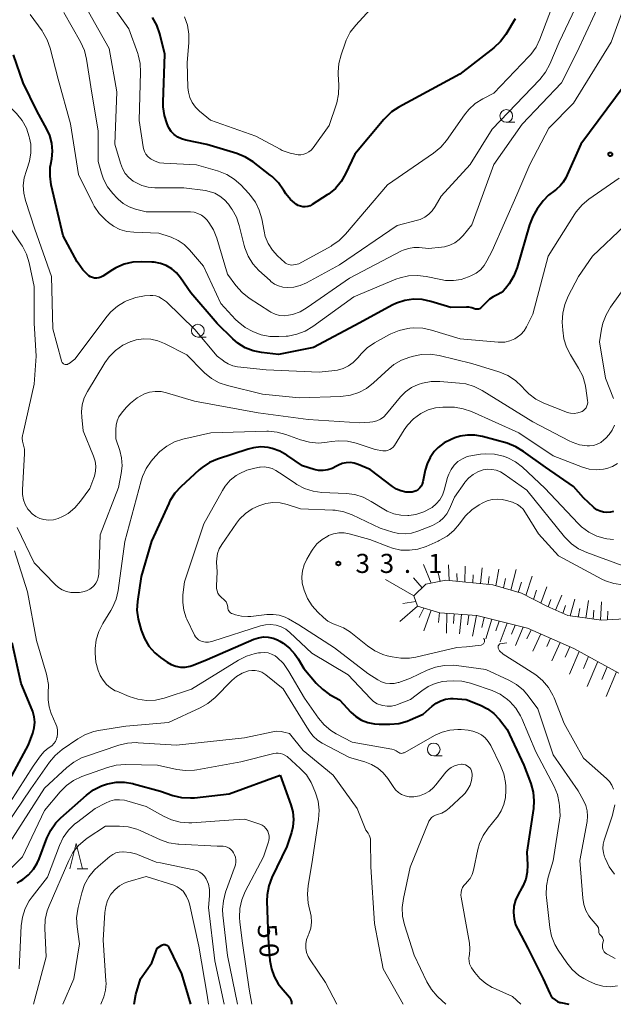
# Model space of a CAD drawing. Units: metres. Extents: x -80000 to -78000, y 33000 to 34501.
# Drawn here: x -78340 to -78223, y 33000 to 33193 of the extents above; entities that cross this region are included whole.
import ezdxf

# ---------------------------------------------------------------- set-up
doc = ezdxf.new("R2010")
doc.units = ezdxf.units.M
for name, color, linetype, lineweight in [('610111_人工斜面(上)', 7, 'Continuous', 30), ('610199_人工斜面(ヒゲ)', 7, 'Continuous', 30), ('633100_広葉樹林', 7, 'Continuous', 13), ('633200_針葉樹林', 7, 'Continuous', 13), ('710100_等高線(計曲線)', 7, 'Continuous', 40), ('710200_等高線(主曲線)', 7, 'Continuous', 13), ('731200_図化機測定による標高点', 7, 'Continuous', 40)]:
    doc.layers.add(name, color=color, linetype=linetype, lineweight=lineweight)
doc.styles.add('Style-WORKING', font='MS Gothic.ttf')

msp = doc.modelspace()

# ---------------------------------------------------------------- linework, layer by layer
at = {"layer": '610111_人工斜面(上)', "linetype": 'Continuous', "lineweight": 13, "flags": 128}
msp.add_lwpolyline([(-78219.84, 33075.81), (-78225.48, 33075.45), (-78232.11, 33076.36), (-78236.23, 33078.2), (-78241.23, 33080.74), (-78246.84, 33082.41), (-78256.06, 33083.31), (-78260, 33082.52), (-78262.4, 33080.23), (-78261.63, 33078.2), (-78257.27, 33076.93), (-78249.98, 33076.36), (-78240, 33073.88), (-78230.9, 33069.9), (-78222.06, 33065.06)], dxfattribs=at)
at = {"layer": '610199_人工斜面(ヒゲ)', "linetype": 'Continuous', "lineweight": 13, "flags": 128}
for points in [[(-78258.97, 33082.72), (-78260.5, 33086.43)], [(-78255.43, 33083.25), (-78255.58, 33086.33)], [(-78257.2, 33083.08), (-78257.58, 33084.79)], [(-78253.87, 33083.1), (-78253.89, 33084.65)], [(-78252.34, 33082.95), (-78252.25, 33086.05)], [(-78250.8, 33082.8), (-78250.7, 33084.34)], [(-78249.28, 33082.65), (-78248.96, 33085.73)], [(-78246.24, 33082.23), (-78245.65, 33085.46)], [(-78243.3, 33081.36), (-78242.23, 33085.45)], [(-78262.4, 33080.23), (-78267.97, 33083.47)], [(-78260.75, 33081.81), (-78262.45, 33083.77)], [(-78247.75, 33082.5), (-78247.53, 33084.04)], [(-78244.76, 33081.79), (-78244.36, 33083.63)], [(-78241.83, 33080.92), (-78241.23, 33082.92)], [(-78240.33, 33080.28), (-78239.09, 33084.13)], [(-78238.87, 33079.54), (-78238.24, 33081.36)], [(-78237.42, 33078.81), (-78236.23, 33082.04)], [(-78261.98, 33079.12), (-78264.51, 33078.76)], [(-78235.98, 33078.09), (-78235.42, 33079.5)], [(-78234.51, 33077.43), (-78233.29, 33080.35)], [(-78231.62, 33076.29), (-78230.72, 33079.58)], [(-78228.56, 33075.87), (-78228.06, 33079.32)], [(-78225.71, 33075.48), (-78225.51, 33079.06)], [(-78261.63, 33078.2), (-78265.11, 33075.2)], [(-78260.41, 33077.85), (-78261.33, 33076.02)], [(-78258.95, 33077.42), (-78260.42, 33073.39)], [(-78257.32, 33076.94), (-78257.54, 33075.02)], [(-78255.87, 33076.82), (-78255.97, 33072.94)], [(-78254.43, 33076.7), (-78254.55, 33074.8)], [(-78252.99, 33076.59), (-78253.39, 33072.81)], [(-78233.09, 33076.8), (-78232.56, 33078.36)], [(-78230.08, 33076.08), (-78229.73, 33077.77)], [(-78227.13, 33075.68), (-78226.96, 33077.43)], [(-78224.27, 33075.53), (-78224.25, 33077.23)], [(-78251.55, 33076.48), (-78251.83, 33074.52)], [(-78250.02, 33076.36), (-78250.81, 33072.3)], [(-78248.54, 33076), (-78249.02, 33074.02)], [(-78247.06, 33075.63), (-78248.19, 33071.78)], [(-78245.57, 33075.27), (-78246.22, 33073.39)], [(-78244.01, 33074.88), (-78245.37, 33071.23)], [(-78242.45, 33074.49), (-78243.15, 33072.71)], [(-78240.87, 33074.1), (-78242.4, 33070.5)], [(-78239.33, 33073.59), (-78240.14, 33071.8)], [(-78237.43, 33072.76), (-78238.96, 33069.35)], [(-78235.52, 33071.92), (-78236.25, 33070.3)], [(-78233.62, 33071.09), (-78235.23, 33067.45)], [(-78231.71, 33070.25), (-78232.61, 33068.21)], [(-78229.85, 33069.32), (-78231.8, 33064.87)], [(-78228.02, 33068.32), (-78229.05, 33065.95)], [(-78226.18, 33067.32), (-78228.3, 33062.41)], [(-78224.35, 33066.32), (-78225.44, 33063.78)], [(-78222.51, 33065.31), (-78224.58, 33060.45)]]:
    msp.add_lwpolyline(points, dxfattribs=at)
at = {"layer": '633100_広葉樹林', "linetype": 'Continuous', "lineweight": 13}
for p, q in [((-78244.21, 33173.28), (-78242.543, 33173.28)), ((-78304.83, 33131.09), (-78303.163, 33131.09)), ((-78258.45, 33048.81), (-78256.783, 33048.81))]:
    msp.add_line(p, q, dxfattribs=at)
for centre in [(-78244.21, 33174.53), (-78304.83, 33132.34), (-78258.45, 33050.06)]:
    msp.add_circle(centre, 1.25, dxfattribs=at)
at = {"layer": '633200_針葉樹林', "linetype": 'Continuous', "lineweight": 13}
msp.add_line((-78328.522, 33026.59), (-78326.438, 33026.59), dxfattribs=at)
at = {"layer": '633200_針葉樹林', "linetype": 'Continuous', "lineweight": 13, "flags": 128}
msp.add_lwpolyline([(-78329.98, 33026.59), (-78328.73, 33031.59), (-78327.48, 33026.59)], dxfattribs=at)
at = {"layer": '710100_等高線(計曲線)', "linetype": 'Continuous', "lineweight": 40, "flags": 128}
for points, elevation in [([(-78275.78, 33163.13), (-78276.66, 33161.62), (-78277.79, 33160.29), (-78279.13, 33159.18), (-78279.39, 33159), (-78282.35, 33157.1), (-78282.78, 33156.87), (-78283.24, 33156.72), (-78283.72, 33156.65), (-78284.21, 33156.67), (-78284.68, 33156.77), (-78285.14, 33156.96), (-78285.46, 33157.15), (-78286.59, 33158.1), (-78287.53, 33159.22), (-78287.94, 33159.85), (-78288, 33159.97), (-78289, 33161.39), (-78290.23, 33162.63), (-78290.59, 33162.91), (-78293.96, 33165.5), (-78295.43, 33166.43), (-78297.14, 33167.12), (-78303.08, 33168.92), (-78307.21, 33169.76), (-78308.03, 33170), (-78308.79, 33170.37), (-78309.48, 33170.88), (-78310.06, 33171.49), (-78310.53, 33172.2), (-78310.74, 33172.63), (-78310.87, 33172.95), (-78311.41, 33174.61), (-78311.66, 33176.33), (-78311.66, 33177.23), (-78311.31, 33186.69), (-78312.33, 33190.68), (-78312.91, 33192.33), (-78313.77, 33193.85)], 60), ([(-78242.42, 33193.58), (-78244.28, 33190.55), (-78245.31, 33189.15), (-78246.65, 33187.88), (-78253.3, 33182.7), (-78265.29, 33176.25), (-78266.75, 33175.3), (-78268.02, 33174.1), (-78268.24, 33173.85), (-78273.95, 33167), (-78275.78, 33163.13)], 60), ([(-78249.28, 33136.74), (-78249.46, 33136.64), (-78249.65, 33136.57), (-78249.85, 33136.54), (-78250.05, 33136.54), (-78250.25, 33136.57), (-78250.45, 33136.64), (-78251, 33136.85), (-78251.58, 33136.96), (-78252.01, 33136.98), (-78255.11, 33136.89), (-78259.06, 33138.1), (-78260.73, 33138.46), (-78262.44, 33138.52), (-78264.13, 33138.29), (-78265.75, 33137.76), (-78266.62, 33137.34), (-78273, 33133.87), (-78282.09, 33129), (-78289, 33127.65), (-78292.29, 33128.03), (-78293.95, 33128.37), (-78295.51, 33128.99), (-78296.95, 33129.88), (-78297.95, 33130.74), (-78301, 33133.72), (-78306.21, 33139.79), (-78308.25, 33142.75), (-78309.03, 33143.71), (-78309.97, 33144.51), (-78311.04, 33145.13), (-78312.19, 33145.56), (-78313.41, 33145.79), (-78313.88, 33145.82), (-78315.9, 33145.87), (-78317.64, 33145.77), (-78319.34, 33145.37), (-78320.94, 33144.67), (-78321.6, 33144.28), (-78323.53, 33143.04), (-78323.9, 33142.84), (-78324.3, 33142.72), (-78324.71, 33142.66), (-78325.12, 33142.67), (-78325.53, 33142.76), (-78325.91, 33142.92), (-78326.26, 33143.14), (-78326.34, 33143.2), (-78327.46, 33144.31), (-78328.38, 33145.6), (-78328.52, 33145.85), (-78331.32, 33151), (-78333.64, 33161), (-78333.89, 33162.72), (-78333.83, 33164.47), (-78333.74, 33165.02), (-78333.55, 33166.08), (-78333.41, 33167.62), (-78333.54, 33169.16), (-78333.94, 33170.65), (-78334.51, 33171.91), (-78336.49, 33175.51), (-78339.19, 33181), (-78341.04, 33186.55)], 50), ([(-78221, 33180.43), (-78229.57, 33169), (-78232.52, 33162.34), (-78232.99, 33161.5), (-78233.59, 33160.76), (-78234.31, 33160.13), (-78234.66, 33159.89), (-78235.88, 33158.98), (-78236.92, 33157.87), (-78237.11, 33157.63), (-78238.1, 33156.28), (-78239, 33154.79), (-78239.64, 33153.15), (-78242.07, 33144.74), (-78242.7, 33143.12), (-78243.66, 33141.55), (-78244.36, 33140.61), (-78244.78, 33140.13), (-78245.28, 33139.74), (-78245.84, 33139.44), (-78246, 33139.38), (-78246.77, 33139), (-78247.47, 33138.51), (-78247.75, 33138.25), (-78249.13, 33136.87), (-78249.28, 33136.74)], 50), ([(-78223.09, 33096.82), (-78223.72, 33096.67), (-78224.41, 33096.62), (-78225.1, 33096.68), (-78225.76, 33096.87), (-78226.39, 33097.16), (-78226.95, 33097.56), (-78227.08, 33097.68), (-78229, 33099.47), (-78231, 33101.74), (-78236.51, 33105.49), (-78240.8, 33108.63), (-78242.29, 33109.54), (-78244.05, 33110.21), (-78248.9, 33111.56), (-78250.36, 33111.83), (-78251.84, 33111.84), (-78253.29, 33111.6), (-78254.34, 33111.26), (-78255.06, 33110.97), (-78256.38, 33110.29), (-78257.57, 33109.4), (-78258.36, 33108.59), (-78259.18, 33107.45), (-78259.78, 33106.17)], 40), ([(-78259.78, 33106.17), (-78260.13, 33104.95), (-78260.6, 33102.63), (-78260.73, 33102.21), (-78260.93, 33101.81), (-78261.19, 33101.45), (-78261.51, 33101.14), (-78261.88, 33100.9), (-78262.29, 33100.72), (-78262.72, 33100.62), (-78263, 33100.59), (-78263.96, 33100.63), (-78264.9, 33100.85), (-78265.79, 33101.22), (-78266.59, 33101.73), (-78270.94, 33105.06), (-78273.32, 33106.06), (-78274.08, 33106.31), (-78274.87, 33106.42), (-78275.67, 33106.39), (-78276.46, 33106.22), (-78277.2, 33105.92), (-78277.58, 33105.69), (-78278.4, 33105.26), (-78279.27, 33104.98), (-78280.18, 33104.86), (-78281.1, 33104.9), (-78281.93, 33105.07), (-78284.24, 33105.76), (-78287.33, 33107.89), (-78288.71, 33108.67), (-78290.21, 33109.21), (-78291, 33109.37), (-78292.43, 33109.49), (-78293.86, 33109.35), (-78294.93, 33109.08), (-78300.95, 33107.1), (-78302.55, 33106.42), (-78304.01, 33105.47), (-78304.59, 33104.98), (-78308.2, 33101.67), (-78309.38, 33100.39), (-78310.32, 33098.92), (-78310.56, 33098.41), (-78313.91, 33091), (-78315.97, 33084.03), (-78316.68, 33079.16), (-78316.79, 33077.42), (-78316.58, 33075.68), (-78316.39, 33074.91), (-78315.98, 33073.49), (-78315.34, 33071.86), (-78314.44, 33070.37), (-78313.29, 33069.06), (-78312.15, 33068.13), (-78310.88, 33067.23), (-78310.07, 33066.75), (-78309.18, 33066.42), (-78308.25, 33066.25), (-78307.31, 33066.25), (-78306.37, 33066.41), (-78305.74, 33066.62), (-78303, 33067.71), (-78293.79, 33071.71)], 40), ([(-78344.22, 33039.78), (-78338.1, 33051), (-78337.26, 33053.29), (-78336.97, 33054.33), (-78336.88, 33055.4), (-78336.97, 33056.47), (-78337.24, 33057.51), (-78337.37, 33057.84), (-78339.57, 33063), (-78341.3, 33071)], 40), ([(-78293.79, 33071.71), (-78292.88, 33072.02), (-78291.94, 33072.16), (-78290.99, 33072.13), (-78290.05, 33071.94), (-78289.16, 33071.59), (-78288.68, 33071.32), (-78288.08, 33070.94), (-78286.82, 33069.98), (-78285.74, 33068.81), (-78285.11, 33067.89), (-78284, 33066), (-78281.57, 33063.11), (-78280.34, 33061.88), (-78278.93, 33060.89), (-78278.67, 33060.75), (-78277, 33059.84), (-78274.74, 33057.42), (-78273.76, 33056.54), (-78272.65, 33055.84), (-78271.42, 33055.34), (-78270.13, 33055.07), (-78269.18, 33055.01), (-78267.07, 33055.02), (-78265.34, 33055.17), (-78263.65, 33055.63), (-78263.06, 33055.87), (-78260.51, 33057), (-78258.75, 33058.6), (-78257.97, 33059.19), (-78257.09, 33059.64), (-78256.15, 33059.94), (-78255.18, 33060.06), (-78254.63, 33060.06)], 40), ([(-78254.63, 33060.06), (-78252.09, 33059.91), (-78249.27, 33058.78), (-78247.88, 33058.07), (-78246.64, 33057.14), (-78245.51, 33055.92), (-78244.03, 33053.97), (-78240.72, 33047), (-78239.39, 33043.39), (-78238.93, 33041.7), (-78238.77, 33039.97), (-78238.88, 33038.48), (-78240.14, 33029.86), (-78240.02, 33027.43), (-78240.07, 33025.98), (-78240.38, 33024.57), (-78240.93, 33023.23), (-78241.11, 33022.89), (-78241.85, 33021.6), (-78242.37, 33020.48), (-78242.69, 33019.28), (-78242.79, 33018.05), (-78242.68, 33016.81), (-78242.36, 33015.62), (-78241.96, 33014.73), (-78239.98, 33011), (-78236.94, 33005), (-78235.65, 33002.11), (-78235.38, 33001.63), (-78235.03, 33001.21), (-78234.62, 33000.86), (-78234.15, 33000.58), (-78233.64, 33000.38), (-78233.46, 33000.34), (-78231.92, 33000)], 40), ([(-78340.32, 33023.78), (-78339.77, 33024.17), (-78339.26, 33024.5), (-78338.12, 33025.42), (-78337.15, 33026.52), (-78336.39, 33027.76), (-78336.05, 33028.55), (-78334.5, 33032.67), (-78333.75, 33034.24), (-78332.74, 33035.66), (-78331.76, 33036.65), (-78326.71, 33041.1), (-78325.31, 33042.14), (-78323.75, 33042.91), (-78322.8, 33043.23), (-78322.49, 33043.32), (-78320.88, 33043.62), (-78319.25, 33043.64), (-78317.64, 33043.38), (-78317.46, 33043.33), (-78312.15, 33041.85), (-78309.73, 33041.05), (-78308.03, 33040.64), (-78306.29, 33040.54), (-78305.47, 33040.59), (-78298.66, 33041.34), (-78288.64, 33045)], 50), ([(-78288.64, 33045), (-78286.52, 33039.17), (-78286.14, 33037.78), (-78286.01, 33036.33), (-78286.14, 33034.89), (-78286.43, 33033.74), (-78287.33, 33031), (-78290.27, 33024.88), (-78290.88, 33023.25), (-78291.2, 33021.53), (-78291.25, 33020.25), (-78291.03, 33013), (-78290.66, 33008.6), (-78290.38, 33006.99), (-78289.82, 33005.45), (-78289.01, 33004.03), (-78288.45, 33003.3), (-78286.82, 33001.38), (-78286.66, 33001.16), (-78286.54, 33000.91), (-78286.47, 33000.65), (-78286.45, 33000.5), (-78286.4, 33000)], 50), ([(-78317.33, 33000), (-78317, 33001.91), (-78316.1, 33005), (-78313.88, 33008.12), (-78312.85, 33011)], 60), ([(-78312.85, 33011), (-78311.92, 33011.59), (-78311.77, 33011.67), (-78311.61, 33011.72), (-78311.44, 33011.74), (-78311.27, 33011.73), (-78311.11, 33011.7), (-78310.95, 33011.63), (-78310.81, 33011.54), (-78310.68, 33011.43), (-78310.58, 33011.29), (-78310.52, 33011.19), (-78308.01, 33005.99), (-78306.28, 33000)], 60)]:
    msp.add_lwpolyline(points, dxfattribs=dict(at, elevation=elevation))
at = {"layer": '710200_等高線(主曲線)', "linetype": 'Continuous', "lineweight": 13, "flags": 128}
for points, elevation in [([(-78225, 33198.46), (-78230.33, 33187), (-78233.35, 33181), (-78241.09, 33172.91), (-78246.62, 33165), (-78251, 33153.15), (-78252.7, 33151.03), (-78253.45, 33150.25), (-78254.32, 33149.61), (-78255.29, 33149.13), (-78256.33, 33148.83), (-78256.92, 33148.74), (-78259.52, 33148.48), (-78261.33, 33148.67), (-78262.4, 33148.68), (-78263.45, 33148.51), (-78264.45, 33148.16), (-78264.77, 33148.01), (-78275, 33142.68), (-78283.33, 33136.87), (-78284.73, 33136.07), (-78286.25, 33135.52), (-78287, 33135.36), (-78287.89, 33135.28), (-78288.78, 33135.35), (-78289.65, 33135.58), (-78290.46, 33135.96), (-78290.7, 33136.11), (-78294.75, 33138.75), (-78296.13, 33139.83), (-78297.34, 33141.19), (-78299, 33143.44), (-78301.12, 33150.52), (-78301.76, 33152.14), (-78302.68, 33153.62), (-78302.84, 33153.83), (-78302.98, 33154.02), (-78303.51, 33154.57), (-78304.12, 33155.03), (-78304.8, 33155.37), (-78305.53, 33155.6), (-78306.28, 33155.69), (-78306.44, 33155.69), (-78315, 33155.66), (-78317.11, 33156.22), (-78318.35, 33156.67), (-78319.49, 33157.32), (-78320.51, 33158.17), (-78320.71, 33158.38), (-78321.53, 33159.26), (-78322.58, 33160.6), (-78323.37, 33162.11), (-78323.79, 33163.29), (-78324.42, 33165.58), (-78324.4, 33171.6), (-78325.67, 33179), (-78326.72, 33185.67), (-78327.14, 33187.36), (-78327.89, 33189.05), (-78331.17, 33194.83)], 54), ([(-78234.06, 33199), (-78237.6, 33189.6), (-78238.35, 33188.03), (-78239.37, 33186.62), (-78239.75, 33186.19), (-78246.67, 33179), (-78248.84, 33177.88), (-78250.3, 33176.96), (-78251.57, 33175.8), (-78252.4, 33174.77), (-78255.96, 33169.7), (-78257.08, 33168.37), (-78258.5, 33167.19), (-78267.55, 33161), (-78275.79, 33151.27), (-78277.03, 33150.05), (-78278.47, 33149.05), (-78278.64, 33148.96), (-78285, 33145.49), (-78286, 33145.27), (-78286.34, 33145.23), (-78286.68, 33145.24), (-78287.01, 33145.32), (-78287.33, 33145.45), (-78287.62, 33145.63), (-78287.75, 33145.75), (-78289.14, 33147.03), (-78290.17, 33148.16), (-78290.99, 33149.46), (-78291.57, 33150.87), (-78291.82, 33151.86), (-78292.28, 33154.32), (-78292.75, 33156), (-78293.5, 33157.57), (-78294.52, 33158.99), (-78294.81, 33159.31), (-78296.36, 33160.97), (-78297.66, 33162.13), (-78299.14, 33163.05)], 58), ([(-78338.42, 33164.01), (-78337.89, 33165.61), (-78337.64, 33167.27), (-78337.68, 33168.96), (-78337.9, 33170.16), (-78337.97, 33170.45), (-78338.53, 33172.1), (-78339.37, 33173.63), (-78340.46, 33174.99), (-78340.83, 33175.36), (-78344.7, 33179), (-78349.41, 33184.59), (-78353.36, 33190.64), (-78359, 33196.78)], 48), ([(-78299.14, 33163.05), (-78300.75, 33163.7), (-78300.94, 33163.76), (-78305.07, 33164.93), (-78311.54, 33165.23), (-78312.39, 33165.34), (-78313.22, 33165.61), (-78313.98, 33166.01), (-78314.19, 33166.15), (-78314.65, 33166.54), (-78315.03, 33167.01), (-78315.32, 33167.53), (-78315.52, 33168.1), (-78315.59, 33168.45), (-78316.37, 33173.63), (-78316.07, 33183.11), (-78316.17, 33184.85), (-78316.57, 33186.55), (-78316.64, 33186.78), (-78318.37, 33191.63), (-78323, 33198.15)], 58), ([(-78269.53, 33196.98), (-78273.8, 33192.33), (-78274.86, 33190.95), (-78275.66, 33189.4), (-78275.88, 33188.84), (-78276.68, 33186.53), (-78277.11, 33184.84), (-78277.23, 33183.1), (-78277.22, 33182.71), (-78277.1, 33180.56), (-78277.16, 33178.82), (-78277.52, 33177.11), (-78277.6, 33176.87), (-78279, 33172.65), (-78282.17, 33168.25), (-78282.54, 33167.82), (-78282.99, 33167.46), (-78283.49, 33167.18), (-78284.02, 33166.99), (-78284.59, 33166.9), (-78285.13, 33166.91), (-78286.71, 33167.2), (-78288.22, 33167.75), (-78288.65, 33167.97), (-78293.44, 33170.56), (-78302.31, 33173.69), (-78304.51, 33175.49), (-78305.29, 33176.26), (-78305.92, 33177.15), (-78306.4, 33178.13), (-78306.69, 33179.18), (-78306.79, 33180.14), (-78306.95, 33185), (-78306.59, 33188.87), (-78306.58, 33190.61), (-78306.88, 33192.33), (-78307.46, 33193.97)], 62), ([(-78230.03, 33197), (-78233.8, 33189), (-78235.64, 33184.68), (-78236.46, 33183.14), (-78237.62, 33181.68), (-78247, 33171.91), (-78251.3, 33165), (-78257, 33158.77), (-78258.18, 33156.71), (-78258.74, 33155.9), (-78259.43, 33155.2), (-78260.24, 33154.63), (-78261.13, 33154.21), (-78261.66, 33154.04), (-78265.64, 33153)], 56), ([(-78221, 33196.04), (-78223.57, 33189), (-78231, 33177), (-78235.86, 33172.14), (-78239.56, 33165), (-78242.14, 33159), (-78247, 33147.99), (-78248, 33146.03), (-78248.57, 33145.11), (-78249.29, 33144.31), (-78250.14, 33143.65), (-78251.02, 33143.17), (-78251.63, 33142.9), (-78253.08, 33142.41), (-78254.6, 33142.17), (-78256.13, 33142.2), (-78257.07, 33142.36), (-78259.92, 33142.98), (-78261.65, 33143.2), (-78263.39, 33143.12), (-78265.09, 33142.74), (-78265.91, 33142.44), (-78274.17, 33139), (-78282.22, 33133.14), (-78283.71, 33132.24), (-78285.34, 33131.62), (-78287.05, 33131.28), (-78287.46, 33131.25), (-78288.93, 33131.16), (-78290.67, 33131.2), (-78292.38, 33131.54), (-78293.53, 33131.95), (-78294.02, 33132.16), (-78295.55, 33132.99), (-78296.92, 33134.07), (-78297.4, 33134.56), (-78300.3, 33137.7), (-78303.69, 33145), (-78306.44, 33148.21), (-78307.5, 33149.24), (-78308.72, 33150.08), (-78310.07, 33150.69), (-78310.25, 33150.75), (-78312.51, 33151.49), (-78317.41, 33151.66), (-78318.8, 33151.83), (-78320.15, 33152.24), (-78321.4, 33152.88), (-78322.39, 33153.61), (-78323, 33154.12), (-78324.21, 33155.37), (-78325.2, 33156.81), (-78325.45, 33157.29), (-78328.26, 33163), (-78329.88, 33173), (-78332.26, 33181.74)], 52), ([(-78265.64, 33153), (-78277, 33145.28), (-78283.47, 33141.74), (-78284.69, 33141.2), (-78285.99, 33140.89), (-78287.2, 33140.8), (-78288.09, 33140.88), (-78288.95, 33141.12), (-78289.75, 33141.5), (-78290.48, 33142.02), (-78290.64, 33142.17), (-78292.82, 33144.19), (-78293.99, 33145.49), (-78294.92, 33146.96), (-78295.57, 33148.58), (-78295.72, 33149.1), (-78296.69, 33152.98), (-78297.26, 33154.63), (-78298.1, 33156.15), (-78298.28, 33156.41), (-78298.83, 33157.17), (-78299.58, 33158.04), (-78300.48, 33158.77), (-78301.48, 33159.33), (-78302.57, 33159.71), (-78303.35, 33159.86), (-78307.6, 33160.4), (-78313.28, 33160.41), (-78314.59, 33160.52), (-78315.86, 33160.86), (-78317.05, 33161.42), (-78317.51, 33161.7), (-78318.37, 33162.4), (-78319.09, 33163.24), (-78319.66, 33164.19), (-78320.06, 33165.23), (-78321.13, 33169), (-78320.77, 33179.23), (-78322.24, 33187.76), (-78326.3, 33195)], 56), ([(-78332.26, 33181.74), (-78333.84, 33187.85), (-78334.42, 33189.5), (-78335.28, 33191.01), (-78335.43, 33191.22), (-78337.77, 33194.46)], 52), ([(-78253.29, 33130.71), (-78258.9, 33132.45), (-78260.6, 33132.82), (-78262.34, 33132.89), (-78263.18, 33132.82), (-78263.58, 33132.77), (-78265.28, 33132.39), (-78266.89, 33131.72), (-78267.16, 33131.58), (-78270.11, 33129.92), (-78271.55, 33128.94), (-78272.8, 33127.73), (-78272.95, 33127.54), (-78273.47, 33126.91), (-78274.28, 33126.08), (-78275.22, 33125.4), (-78276.27, 33124.9), (-78277.38, 33124.59), (-78277.87, 33124.51), (-78281, 33124.16), (-78291.37, 33124.63), (-78297.03, 33125.26), (-78297.96, 33125.45), (-78298.84, 33125.79), (-78299.65, 33126.28), (-78299.78, 33126.39), (-78301, 33127.35), (-78305.4, 33132.6), (-78311, 33138.02), (-78312, 33138.69), (-78312.52, 33138.98), (-78313.08, 33139.17), (-78313.67, 33139.26), (-78314.2, 33139.26), (-78315.33, 33139.16), (-78317.05, 33138.86), (-78318.84, 33138.19), (-78319.24, 33138), (-78320.65, 33137.15), (-78321.9, 33136.07), (-78322.68, 33135.17), (-78329, 33126.76), (-78330.15, 33125.88), (-78330.29, 33125.79), (-78330.44, 33125.72), (-78330.61, 33125.69), (-78330.77, 33125.68), (-78330.94, 33125.7), (-78331.1, 33125.75), (-78331.25, 33125.83), (-78331.38, 33125.93), (-78331.49, 33126.06), (-78331.58, 33126.2), (-78331.65, 33126.35), (-78331.66, 33126.4), (-78333.31, 33132.69), (-78333.6, 33143), (-78336.87, 33152.25), (-78338.71, 33157.89), (-78339.05, 33159.35), (-78339.14, 33160.85), (-78338.96, 33162.34), (-78338.52, 33163.78), (-78338.42, 33164.01)], 48), ([(-78222, 33162.28), (-78227.97, 33158.16), (-78229.31, 33157.04), (-78230.44, 33155.71), (-78230.73, 33155.29), (-78235.98, 33147), (-78239, 33135.57), (-78240.24, 33133.07), (-78240.71, 33132.29), (-78241.32, 33131.6), (-78242.03, 33131.03), (-78242.53, 33130.73), (-78243.49, 33130.34), (-78244.51, 33130.11), (-78245.55, 33130.07), (-78245.78, 33130.08), (-78253.29, 33130.71)], 48), ([(-78214.53, 33159), (-78227.25, 33147), (-78229.98, 33143), (-78232.04, 33139.09), (-78232.71, 33137.49), (-78233.1, 33135.79), (-78233.18, 33134.01), (-78233.11, 33132.46), (-78232.89, 33130.73), (-78232.36, 33129.07), (-78231.6, 33127.58), (-78229.97, 33124.99), (-78229.18, 33123.43), (-78228.67, 33121.77), (-78228.54, 33121.04), (-78228.21, 33118.61), (-78228.19, 33118.25), (-78228.23, 33117.89), (-78228.34, 33117.54), (-78228.51, 33117.21), (-78228.73, 33116.92), (-78229, 33116.67), (-78229.3, 33116.47), (-78229.49, 33116.39), (-78230.16, 33116.18), (-78230.86, 33116.09), (-78231.56, 33116.13), (-78232.25, 33116.28), (-78232.51, 33116.38), (-78236.84, 33118.11), (-78238.39, 33118.9), (-78239.79, 33119.94), (-78240.58, 33120.73), (-78241.14, 33121.36), (-78242.41, 33122.55), (-78243.87, 33123.51), (-78245.47, 33124.2), (-78245.67, 33124.26), (-78251, 33125.89), (-78257.41, 33127.44), (-78259.14, 33127.7), (-78260.88, 33127.66), (-78262.45, 33127.36), (-78263.15, 33127.16), (-78264.79, 33126.55), (-78266.29, 33125.66), (-78267.27, 33124.86), (-78270.27, 33122.07), (-78271.65, 33121), (-78273.19, 33120.19), (-78274.85, 33119.65), (-78276.72, 33119.41), (-78284.88, 33119.12), (-78292.14, 33119.86), (-78298.97, 33121.54), (-78300.62, 33122.1), (-78302.15, 33122.94), (-78303.51, 33124.03), (-78303.78, 33124.3), (-78307, 33127.62)], 46), ([(-78307, 33127.62), (-78311.35, 33129.83), (-78312.68, 33130.37), (-78314.09, 33130.67), (-78315.53, 33130.71), (-78316.96, 33130.51), (-78317.91, 33130.23), (-78317.99, 33130.2), (-78319.57, 33129.46), (-78320.99, 33128.46), (-78322.23, 33127.23), (-78323.11, 33126), (-78326.52, 33120.39), (-78327.15, 33119.13), (-78327.54, 33117.78), (-78327.7, 33116.38), (-78327.65, 33115.35), (-78327.37, 33112.63), (-78325.31, 33107.67), (-78325.01, 33106.73), (-78324.88, 33105.74), (-78324.93, 33104.75), (-78325.14, 33103.78), (-78325.26, 33103.43), (-78326.09, 33101.3), (-78327.89, 33098.82), (-78329.01, 33097.52), (-78330.33, 33096.44), (-78331.17, 33095.93), (-78331.41, 33095.8), (-78332.29, 33095.42), (-78333.22, 33095.2), (-78334.17, 33095.14), (-78335.07, 33095.24), (-78335.9, 33095.47), (-78336.68, 33095.85), (-78337.38, 33096.36), (-78337.98, 33096.98), (-78338.15, 33097.2), (-78338.23, 33097.3), (-78338.75, 33098.18), (-78339.11, 33099.13), (-78339.3, 33100.14), (-78339.32, 33101.09), (-78338.89, 33108.2), (-78338.92, 33109.04), (-78339.08, 33109.87), (-78339.15, 33110.08), (-78339.3, 33110.66), (-78339.34, 33111.25), (-78339.28, 33111.84), (-78339.25, 33111.95), (-78337, 33121.86), (-78336.64, 33127.36), (-78337, 33133.82), (-78337.01, 33141), (-78338.01, 33145.69), (-78338.52, 33147.36), (-78339.31, 33148.92), (-78339.49, 33149.2), (-78343.39, 33155)], 46), ([(-78217, 33146.26), (-78223.7, 33136.94), (-78224.59, 33135.44), (-78225.21, 33133.81), (-78225.47, 33132.64), (-78225.86, 33130.14), (-78224.69, 33123)], 44), ([(-78224.69, 33123), (-78223.12, 33119.04)], 44), ([(-78222.92, 33113.79), (-78223.36, 33112.8), (-78223.96, 33111.91), (-78224.62, 33111.21), (-78225, 33110.87), (-78225.62, 33110.39), (-78226.32, 33110.04), (-78227.07, 33109.81), (-78227.85, 33109.71), (-78228.29, 33109.71), (-78229.81, 33109.94), (-78231.27, 33110.43), (-78231.84, 33110.7), (-78239, 33114.44), (-78248.95, 33120.59), (-78250.51, 33121.38), (-78252.18, 33121.88), (-78253.4, 33122.05), (-78257.26, 33122.37), (-78258.98, 33122.35), (-78260.67, 33122.05), (-78261.52, 33121.77), (-78262.81, 33121.15), (-78263.98, 33120.32), (-78264.98, 33119.31), (-78267.72, 33115.99), (-78268.28, 33115.42), (-78268.93, 33114.96), (-78269.65, 33114.62), (-78270.41, 33114.41), (-78271, 33114.34), (-78273, 33114.24), (-78283.11, 33114.89), (-78293, 33116.18), (-78305.48, 33118.52), (-78310.97, 33120.15), (-78312.07, 33120.38), (-78313.19, 33120.41), (-78314.3, 33120.24), (-78315.32, 33119.91), (-78316.78, 33119.13), (-78318.08, 33118.1), (-78318.92, 33117.22), (-78319.84, 33116.11), (-78320.33, 33115.4), (-78320.68, 33114.62), (-78320.9, 33113.79), (-78320.97, 33112.89), (-78320.93, 33111.07), (-78320.18, 33108.82), (-78319.81, 33107.33), (-78319.71, 33105.79), (-78319.88, 33104.26), (-78320.42, 33101.56), (-78324.04, 33092.26), (-78324.31, 33084.49), (-78324.39, 33083.88), (-78324.57, 33083.3), (-78324.85, 33082.75), (-78325.22, 33082.26)], 44), ([(-78222.36, 33106.24), (-78223.34, 33105.67), (-78224.4, 33105.27), (-78225.11, 33105.12), (-78226.5, 33105.02), (-78227.88, 33105.16), (-78229.22, 33105.54), (-78235, 33107.75), (-78241.71, 33112.29), (-78251.02, 33116.44), (-78252.67, 33117.01), (-78254.39, 33117.28), (-78255.17, 33117.3), (-78256.66, 33117.29), (-78258.13, 33117.15), (-78259.55, 33116.76), (-78261, 33116.05), (-78262.41, 33115.01), (-78263.61, 33113.75), (-78264.25, 33112.87), (-78266.2, 33109.79), (-78266.44, 33109.48)], 42), ([(-78266.44, 33109.48), (-78266.73, 33109.21), (-78267.06, 33108.99), (-78267.43, 33108.84), (-78267.82, 33108.75), (-78268.22, 33108.74), (-78268.48, 33108.76), (-78269.97, 33109), (-78273.71, 33110.22), (-78275.41, 33110.62), (-78277.15, 33110.71), (-78278.57, 33110.56), (-78279.38, 33110.41), (-78281.12, 33110.26), (-78282.85, 33110.41), (-78284.62, 33110.88), (-78287.54, 33111.97), (-78289.22, 33112.43), (-78290.96, 33112.59), (-78291.29, 33112.59), (-78302.29, 33112.29), (-78307.76, 33111.01), (-78309.41, 33110.47), (-78310.95, 33109.64), (-78312.32, 33108.57), (-78313.14, 33107.7), (-78313.98, 33106.69), (-78314.98, 33105.26), (-78315.72, 33103.68), (-78315.97, 33102.87), (-78319.2, 33090.9), (-78320.52, 33081.29), (-78320.91, 33079.59), (-78321.58, 33077.98), (-78321.92, 33077.39), (-78323.52, 33074.81), (-78324.3, 33073.27), (-78324.79, 33071.62), (-78324.99, 33069.91), (-78325, 33069.61), (-78325, 33068.97), (-78324.85, 33067.24), (-78324.4, 33065.55), (-78324.1, 33064.82), (-78324, 33064.61), (-78323.47, 33063.68), (-78322.79, 33062.85), (-78321.97, 33062.15), (-78321.05, 33061.61), (-78320.78, 33061.49), (-78318.3, 33060.45), (-78316.64, 33059.92), (-78314.92, 33059.69), (-78313.17, 33059.76), (-78311.47, 33060.13), (-78311.27, 33060.19), (-78306.07, 33061.93), (-78296.81, 33067.63), (-78295.26, 33068.41), (-78293.59, 33068.91), (-78292.89, 33069.03), (-78292.5, 33069.08), (-78291.76, 33069.11), (-78291.03, 33069.02), (-78290.32, 33068.8)], 42), ([(-78223.09, 33091.28), (-78224.44, 33091.43), (-78224.75, 33091.49), (-78226.42, 33091.98), (-78227.98, 33092.76), (-78229.38, 33093.79), (-78230.06, 33094.45), (-78236.59, 33101.41), (-78240.98, 33105.49), (-78242.36, 33106.56), (-78243.9, 33107.37), (-78244.73, 33107.68), (-78244.81, 33107.71), (-78246.49, 33108.09), (-78248.2, 33108.17), (-78249.28, 33108.07), (-78250.87, 33107.84), (-78251.88, 33107.6), (-78252.83, 33107.18), (-78253.69, 33106.61), (-78254.44, 33105.9), (-78255.06, 33105.07), (-78255.52, 33104.14), (-78255.74, 33103.48), (-78256.39, 33101.01), (-78256.75, 33100.02), (-78257.27, 33099.11), (-78257.95, 33098.3), (-78258.75, 33097.62), (-78259, 33097.45), (-78260.42, 33096.72), (-78261.95, 33096.24), (-78263.36, 33096.05), (-78263.56, 33096.03), (-78264.95, 33096.07), (-78266.31, 33096.35), (-78267.6, 33096.86), (-78268.29, 33097.25), (-78270.76, 33098.81), (-78272.31, 33099.61), (-78273.98, 33100.13), (-78275.64, 33100.34), (-78280.45, 33100.56), (-78282.18, 33100.8), (-78283.84, 33101.32), (-78285.39, 33102.13), (-78285.66, 33102.31), (-78288.05, 33103.95), (-78289.52, 33104.88), (-78290.23, 33105.24), (-78290.99, 33105.47), (-78291.79, 33105.57), (-78292.58, 33105.52), (-78292.72, 33105.5), (-78293.64, 33105.34), (-78295.23, 33104.93), (-78296.72, 33104.24), (-78297.32, 33103.86), (-78298.46, 33102.94), (-78299.43, 33101.82), (-78299.98, 33100.95)], 38), ([(-78221.42, 33086.23), (-78228.39, 33088.76), (-78229.97, 33089.49), (-78231.4, 33090.48), (-78232.64, 33091.71), (-78232.75, 33091.85), (-78240.19, 33101), (-78244.6, 33104.16), (-78245.36, 33104.61), (-78246.19, 33104.92), (-78247.06, 33105.09), (-78247.94, 33105.1), (-78248.74, 33104.97), (-78249.76, 33104.63), (-78250.7, 33104.11), (-78251.54, 33103.44), (-78252.25, 33102.64), (-78252.33, 33102.52), (-78254.37, 33099.63), (-78255.37, 33097.32), (-78255.87, 33096.38), (-78256.53, 33095.55), (-78257.32, 33094.85), (-78258.22, 33094.3), (-78258.71, 33094.07), (-78261.59, 33092.94), (-78262.82, 33092.57), (-78264.09, 33092.43), (-78265.37, 33092.5), (-78266.51, 33092.77), (-78269, 33093.56), (-78274.49, 33096.14), (-78276.13, 33096.75), (-78277.84, 33097.06), (-78278.32, 33097.09), (-78284.64, 33097.36), (-78287.24, 33098.18), (-78288.64, 33098.49), (-78290.07, 33098.55), (-78291.48, 33098.36), (-78292.43, 33098.09), (-78292.68, 33098), (-78294.16, 33097.33), (-78295.49, 33096.41), (-78296.65, 33095.28), (-78297.22, 33094.54), (-78300.13, 33090.35), (-78300.61, 33089.5)], 36), ([(-78299.98, 33100.95), (-78303.62, 33094.38), (-78307.48, 33083), (-78307.77, 33080.47), (-78307.81, 33078.93), (-78307.58, 33077.41), (-78307.1, 33075.95), (-78306.96, 33075.64), (-78305.46, 33072.53), (-78305.26, 33072.18), (-78304.99, 33071.87), (-78304.67, 33071.61), (-78304.31, 33071.41), (-78303.96, 33071.28), (-78303.34, 33071.17), (-78302.71, 33071.17), (-78302.09, 33071.27), (-78301.9, 33071.33), (-78292.52, 33074.35), (-78291.54, 33074.58), (-78290.54, 33074.63), (-78289.44, 33074.48), (-78288.45, 33074.16), (-78287.54, 33073.67), (-78286.72, 33073.02), (-78282.43, 33069), (-78275.3, 33064.7), (-78270.92, 33060.08), (-78270.28, 33059.51), (-78269.55, 33059.06), (-78268.75, 33058.75), (-78268.45, 33058.67), (-78267.6, 33058.55), (-78266.75, 33058.58), (-78265.91, 33058.76), (-78265.61, 33058.87), (-78263, 33059.86), (-78260.83, 33061.6), (-78259.58, 33062.43), (-78258.21, 33063.04), (-78256.75, 33063.39), (-78255.89, 33063.48), (-78254.66, 33063.54), (-78252.92, 33063.48), (-78251.22, 33063.11), (-78250.81, 33062.98), (-78246.97, 33061.62), (-78245.4, 33060.9), (-78243.97, 33059.91), (-78243.48, 33059.48), (-78242.31, 33058.17), (-78241.4, 33056.69), (-78241.14, 33056.13), (-78238.37, 33049.63), (-78234.81, 33042.78), (-78234.16, 33041.19), (-78233.79, 33039.51), (-78233.74, 33039), (-78233.58, 33037), (-78235, 33028.18), (-78235.96, 33024.98), (-78236.31, 33023.27), (-78236.36, 33021.53), (-78236.31, 33020.95)], 38), ([(-78245, 33099.14), (-78245.99, 33099.23), (-78246.98, 33099.15), (-78247.94, 33098.9), (-78248.78, 33098.52), (-78249.53, 33098.11), (-78250.98, 33097.14), (-78252.23, 33095.93), (-78252.86, 33095.13), (-78253.38, 33094.4), (-78254.5, 33093.07), (-78255.84, 33091.96), (-78257.36, 33091.09), (-78257.58, 33090.99), (-78259.96, 33089.97), (-78261.56, 33089.44), (-78263.23, 33089.19), (-78264.92, 33089.24), (-78266.57, 33089.58), (-78267.3, 33089.84), (-78271, 33091.28), (-78275.06, 33092.4), (-78276.09, 33092.59), (-78277.13, 33092.59), (-78278.16, 33092.42), (-78279.15, 33092.07), (-78279.29, 33092), (-78280.42, 33091.32), (-78281.42, 33090.45), (-78282.25, 33089.42), (-78282.49, 33089.04), (-78283.42, 33087.47), (-78283.95, 33086.36), (-78284.27, 33085.18), (-78284.39, 33083.96), (-78284.3, 33082.74), (-78284.08, 33081.81), (-78283.94, 33081.36), (-78283.28, 33079.75), (-78282.35, 33078.27), (-78281.24, 33077.03), (-78280.15, 33076.01), (-78279.25, 33075.3), (-78278.23, 33074.75), (-78277.48, 33074.48), (-78276.2, 33073.98), (-78275.02, 33073.26), (-78274.74, 33073.04), (-78271.49, 33070.41), (-78270.04, 33069.43), (-78268.45, 33068.72), (-78267.58, 33068.47), (-78266.65, 33068.24), (-78264.93, 33067.97), (-78263.19, 33068.01), (-78262, 33068.21), (-78253.91, 33070.09)], 34), ([(-78221.31, 33082.39), (-78223.03, 33082.65), (-78224.68, 33083.2), (-78225.39, 33083.55), (-78233.91, 33088.09), (-78237.84, 33092.42), (-78240.39, 33096.56), (-78240.89, 33097.24), (-78241.5, 33097.82), (-78242, 33098.16), (-78243, 33098.65), (-78244.15, 33098.98), (-78245, 33099.14)], 34), ([(-78325.22, 33082.26), (-78325.48, 33082), (-78326.07, 33081.56), (-78326.72, 33081.22), (-78327.42, 33081.01), (-78328.08, 33080.92), (-78328.92, 33080.88), (-78329.8, 33080.91), (-78330.67, 33081.09), (-78331.5, 33081.43), (-78332.25, 33081.9), (-78332.86, 33082.44), (-78337, 33086.75), (-78340.35, 33093.65)], 44), ([(-78344.79, 33035), (-78337.23, 33046.77), (-78335.74, 33048.84), (-78335.05, 33049.66), (-78334.22, 33050.33), (-78333.91, 33050.53), (-78333.48, 33050.84), (-78333.11, 33051.22), (-78332.82, 33051.66), (-78332.6, 33052.14), (-78332.52, 33052.43), (-78332.5, 33052.5), (-78332.4, 33053.2), (-78332.42, 33053.91), (-78332.56, 33054.6), (-78332.72, 33055.05), (-78333.63, 33057.16), (-78334.06, 33058.45), (-78334.26, 33059.8), (-78334.23, 33061), (-78334.23, 33061.08), (-78334.21, 33062.82), (-78334.5, 33064.54), (-78334.59, 33064.85), (-78336.53, 33071.47), (-78338.3, 33081), (-78340.9, 33089.1)], 42), ([(-78300.61, 33089.5), (-78300.95, 33088.58), (-78301.11, 33087.61), (-78301.13, 33086.87), (-78301.03, 33084.97), (-78301.17, 33082.18), (-78301.15, 33081.7), (-78301.05, 33081.23), (-78300.87, 33080.79), (-78300.62, 33080.38), (-78300.29, 33080.03), (-78300.12, 33079.88), (-78299.79, 33079.62), (-78299.51, 33079.36), (-78299.29, 33079.06), (-78299.12, 33078.73), (-78299.01, 33078.37), (-78298.96, 33078), (-78298.93, 33077.75), (-78298.86, 33077.51), (-78298.75, 33077.29), (-78298.6, 33077.09), (-78298.41, 33076.92), (-78298.2, 33076.79), (-78297.98, 33076.69), (-78297.45, 33076.52), (-78296.23, 33076.24), (-78294.98, 33076.17), (-78294.42, 33076.21), (-78291.28, 33076.57), (-78290.05, 33076.6), (-78288.83, 33076.42), (-78287.67, 33076.03), (-78287, 33075.7), (-78285, 33074.56), (-78277.95, 33070.05), (-78271.39, 33065), (-78269.44, 33063.75), (-78268.7, 33063.36), (-78267.91, 33063.11), (-78267.08, 33063), (-78266.24, 33063.03), (-78265.43, 33063.21), (-78265.31, 33063.25), (-78263, 33064.04), (-78259.72, 33065.63), (-78258.09, 33066.25), (-78256.38, 33066.58), (-78254.63, 33066.61), (-78254.01, 33066.54), (-78248.19, 33065.75), (-78243.69, 33063.67), (-78242.18, 33062.81), (-78240.84, 33061.69), (-78239.87, 33060.58), (-78237.97, 33058.03), (-78235.01, 33049), (-78230.07, 33041.93), (-78228.99, 33040.01), (-78228.55, 33039.05), (-78228.29, 33038.02), (-78228.21, 33036.96), (-78228.31, 33035.92), (-78229.74, 33028.26), (-78229.18, 33020.84)], 36), ([(-78253.91, 33070.09), (-78252.02, 33070.25), (-78249.16, 33070.55), (-78248.68, 33070.83), (-78248.46, 33071.23), (-78248.48, 33071.7), (-78248.68, 33071.88)], 34), ([(-78244.09, 33070.98), (-78245.44, 33070.83), (-78245.78, 33070.43), (-78245.81, 33069.95), (-78245.55, 33069.42), (-78244.78, 33068.77), (-78241.26, 33066.59), (-78238.38, 33064.72), (-78237.05, 33063.6), (-78235.92, 33062.27), (-78235.05, 33060.76), (-78234.81, 33060.21), (-78232.82, 33055.18), (-78229, 33048.38), (-78224.48, 33044.37), (-78223.89, 33043.75), (-78223.43, 33043.04), (-78223.09, 33042.26)], 34), ([(-78290.32, 33068.8), (-78289.66, 33068.46), (-78289.26, 33068.16), (-78288.01, 33066.95), (-78286.92, 33065.41), (-78283.88, 33060.12), (-78281.14, 33056.23), (-78280.02, 33054.9), (-78278.68, 33053.78), (-78277.61, 33053.12), (-78274.5, 33051.5), (-78266.7, 33050.12), (-78266.25, 33050), (-78265.83, 33049.8), (-78265.46, 33049.54), (-78265.31, 33049.44), (-78265.15, 33049.36), (-78264.97, 33049.32), (-78264.8, 33049.3), (-78264.62, 33049.32), (-78264.44, 33049.37), (-78264.29, 33049.43), (-78258.21, 33052.85), (-78256.79, 33053.49), (-78255.27, 33053.88), (-78253.71, 33054), (-78253.04, 33053.96), (-78251.72, 33053.85), (-78250.75, 33053.68), (-78249.83, 33053.34), (-78249.08, 33052.92), (-78248.35, 33052.33), (-78247.74, 33051.63), (-78247.25, 33050.82), (-78245.33, 33046.91), (-78244.7, 33045.28), (-78244.36, 33043.57), (-78244.31, 33042.88)], 42), ([(-78345.39, 33031), (-78337.66, 33042.34), (-78334, 33047.55), (-78332.88, 33048.89), (-78331.48, 33050.05), (-78328.44, 33052.15), (-78326.92, 33053.01), (-78325.28, 33053.59), (-78324.34, 33053.78), (-78319, 33054.63), (-78310.61, 33055.39), (-78304.37, 33058.24), (-78302.85, 33059.1), (-78301.42, 33060.3), (-78298.13, 33063.62), (-78297.2, 33064.41), (-78296.14, 33065.03), (-78294.88, 33065.48), (-78294.21, 33065.59), (-78293.54, 33065.58), (-78292.87, 33065.45), (-78292.24, 33065.22), (-78291.66, 33064.87), (-78291.49, 33064.74), (-78288.04, 33061.96)], 44), ([(-78288.04, 33061.96), (-78283.74, 33055), (-78282.82, 33053.55), (-78282.14, 33052.66), (-78281.32, 33051.9), (-78280.38, 33051.3), (-78275, 33048.47), (-78272, 33047.63), (-78270.67, 33047.13), (-78269.45, 33046.41), (-78268.38, 33045.48), (-78267.48, 33044.39), (-78267.33, 33044.16), (-78266.43, 33042.76), (-78265.97, 33042.15), (-78265.41, 33041.64), (-78264.77, 33041.23), (-78264.06, 33040.94), (-78263.32, 33040.77), (-78262.56, 33040.74), (-78262.34, 33040.75), (-78261.28, 33040.95), (-78260.26, 33041.32), (-78259.32, 33041.87), (-78258.5, 33042.57), (-78258.03, 33043.1), (-78256.07, 33045.6), (-78255.58, 33046.12), (-78255.02, 33046.54), (-78254.39, 33046.86), (-78253.71, 33047.06), (-78253.01, 33047.15), (-78252.85, 33047.15), (-78252.52, 33047.12), (-78252.19, 33047.03)], 44), ([(-78342.31, 33031), (-78335, 33042.44), (-78330.59, 33046.53), (-78329.21, 33047.6), (-78327.67, 33048.42), (-78326.94, 33048.69), (-78320.35, 33050.89), (-78318.66, 33051.29), (-78316.92, 33051.4), (-78316.54, 33051.38), (-78309, 33050.89), (-78295.65, 33052.35), (-78290.1, 33053.52), (-78289.28, 33053.63), (-78288.45, 33053.58), (-78287.91, 33053.47), (-78286.81, 33053.19)], 46), ([(-78286.81, 33053.19), (-78284.13, 33049.87), (-78278.22, 33045), (-78273.54, 33038.46), (-78271.82, 33034.18), (-78271.36, 33033.59), (-78271.15, 33033.26), (-78271, 33032.91), (-78270.91, 33032.53), (-78270.89, 33032.25), (-78270.8, 33027), (-78270.11, 33015.89), (-78268.37, 33007), (-78264.49, 33000)], 46), ([(-78344.66, 33023.71), (-78339.31, 33029), (-78335, 33038.09), (-78331.9, 33041.77), (-78330.67, 33043), (-78329.24, 33044), (-78327.6, 33044.75), (-78322.56, 33046.54), (-78320.88, 33046.98), (-78319.02, 33047.12), (-78312.76, 33047), (-78308.97, 33046.15), (-78307.24, 33045.92), (-78305.5, 33045.99), (-78305.01, 33046.06), (-78296.39, 33047.61), (-78289.91, 33049.27), (-78289.46, 33049.35), (-78289.01, 33049.34), (-78288.56, 33049.26), (-78288.15, 33049.11), (-78287.29, 33048.71)], 48), ([(-78287.29, 33048.71), (-78284.69, 33046.33), (-78283.5, 33045.05), (-78282.56, 33043.59), (-78282.14, 33042.69), (-78281.69, 33041.56), (-78281.18, 33039.89), (-78280.97, 33038.16), (-78281.08, 33036.28), (-78282.43, 33027.57), (-78283.15, 33023.37), (-78283.3, 33021.63), (-78283.14, 33019.9), (-78282.85, 33018.7), (-78282.79, 33018.49), (-78282.54, 33017.33), (-78282.49, 33016.15), (-78282.65, 33014.97), (-78283.01, 33013.84), (-78283.12, 33013.61), (-78283.17, 33013.49), (-78283.46, 33012.7), (-78283.6, 33011.87), (-78283.6, 33011.03), (-78283.45, 33010.19), (-78283.16, 33009.4), (-78282.78, 33008.73), (-78279.74, 33004.26), (-78277.48, 33000)], 48), ([(-78252.19, 33047.03), (-78251.88, 33046.88), (-78251.61, 33046.68), (-78251.37, 33046.44), (-78251.18, 33046.17), (-78251.04, 33045.86), (-78250.95, 33045.53), (-78250.92, 33045.19), (-78250.93, 33045.15), (-78250.93, 33044.9), (-78251.04, 33043.97), (-78251.31, 33043.08), (-78251.73, 33042.24), (-78252.29, 33041.49), (-78252.62, 33041.15), (-78255.4, 33038.54), (-78256.09, 33038), (-78256.86, 33037.58), (-78257.69, 33037.31), (-78258.12, 33037.17), (-78258.52, 33036.95), (-78258.88, 33036.67), (-78259.18, 33036.33), (-78259.42, 33035.95), (-78259.5, 33035.75), (-78263.08, 33026.92), (-78264.43, 33020.77), (-78264.65, 33019.04), (-78264.57, 33017.3), (-78264.19, 33015.62), (-78262.32, 33009.68), (-78259.8, 33004.41), (-78258.92, 33002.91), (-78257.79, 33001.59), (-78257.64, 33001.45), (-78256.11, 33000)], 44), ([(-78244.31, 33042.88), (-78244.28, 33042), (-78244.35, 33040.61), (-78244.66, 33039.26), (-78245.2, 33037.98), (-78245.95, 33036.81), (-78246.06, 33036.67), (-78247.75, 33034.59), (-78248.73, 33033.15), (-78249.44, 33031.56), (-78249.76, 33030.44), (-78250.65, 33026.38), (-78250.92, 33025.53), (-78251.33, 33024.74), (-78251.87, 33024.04), (-78252.18, 33023.74), (-78252.52, 33023.36), (-78252.79, 33022.93), (-78252.98, 33022.45), (-78253.09, 33021.95), (-78253.11, 33021.44), (-78253.07, 33021.07), (-78251.85, 33014.15), (-78251.46, 33012.04), (-78251.35, 33010.89), (-78251.45, 33009.74), (-78251.49, 33009.51), (-78251.55, 33008.99), (-78251.52, 33008.46), (-78251.4, 33007.95), (-78251.19, 33007.46), (-78251.02, 33007.19), (-78250.38, 33006.24), (-78249.41, 33005.07), (-78248.25, 33004.08), (-78246.94, 33003.31), (-78246.78, 33003.23), (-78243, 33001.51), (-78241.34, 33000)], 42), ([(-78339.93, 33007), (-78339.54, 33015.42), (-78339.31, 33017.15), (-78338.78, 33018.81), (-78337.97, 33020.35), (-78337.42, 33021.12), (-78334.38, 33025), (-78332.03, 33031.22), (-78331.27, 33032.79), (-78330.25, 33034.21), (-78329, 33035.43), (-78328.68, 33035.68), (-78325, 33038.44), (-78323, 33039.53), (-78322.12, 33039.92), (-78321.18, 33040.14), (-78320.23, 33040.2), (-78319.27, 33040.1), (-78318.81, 33039.98), (-78315, 33038.86), (-78311.61, 33036.94), (-78310.02, 33036.22), (-78308.33, 33035.78), (-78306.59, 33035.64), (-78306.01, 33035.66), (-78297.79, 33036.21), (-78295.61, 33036.39)], 52), ([(-78222.89, 33039.18), (-78223.24, 33037.48), (-78223.33, 33037.17), (-78224.97, 33032.24), (-78225.16, 33031.43), (-78225.21, 33030.6), (-78225.11, 33029.77), (-78224.87, 33028.98), (-78224.76, 33028.72), (-78223.96, 33027), (-78222.92, 33025.54)], 34), ([(-78295.61, 33036.39), (-78292.64, 33035.37), (-78292.21, 33035.17), (-78291.81, 33034.9), (-78291.47, 33034.57), (-78291.19, 33034.18), (-78291.09, 33034), (-78290.91, 33033.56), (-78290.82, 33033.1), (-78290.8, 33032.62), (-78290.87, 33032.16), (-78290.93, 33031.94), (-78291.89, 33029), (-78295.51, 33022.13), (-78296.19, 33020.52), (-78296.57, 33018.82), (-78296.66, 33017.08), (-78296.57, 33016.13), (-78296.02, 33011.98), (-78294.77, 33003), (-78294.21, 33000)], 52), ([(-78337.14, 33000), (-78334.65, 33009.35), (-78334.9, 33014.92), (-78334.82, 33016.66), (-78334.45, 33018.36), (-78334.08, 33019.33), (-78330.21, 33028.28), (-78329.38, 33029.81), (-78328.3, 33031.18), (-78327, 33032.33), (-78326.56, 33032.64), (-78323, 33035)], 54), ([(-78323, 33035), (-78320.25, 33035), (-78318.51, 33034.85), (-78316.83, 33034.4), (-78316.15, 33034.12), (-78312.15, 33032.33), (-78310.5, 33031.75), (-78308.78, 33031.48), (-78308.57, 33031.46), (-78301, 33031.07), (-78299.85, 33031.04), (-78299.45, 33030.99), (-78299.06, 33030.87), (-78298.7, 33030.69), (-78298.38, 33030.45), (-78298.1, 33030.16), (-78298.03, 33030.06), (-78297.85, 33029.79), (-78297.6, 33029.36), (-78297.43, 33028.9), (-78297.34, 33028.41), (-78297.34, 33027.92), (-78297.43, 33027.43), (-78297.5, 33027.2), (-78299.36, 33022.04), (-78299.81, 33020.36), (-78299.96, 33018.62), (-78299.89, 33017.52), (-78299, 33009.62), (-78297.06, 33000)], 54), ([(-78331.34, 33000), (-78329.22, 33005), (-78328.12, 33011.88), (-78328.58, 33015.25), (-78328.67, 33016.99), (-78328.45, 33018.72), (-78328.38, 33019.03), (-78327.66, 33021.89), (-78327.09, 33023.53), (-78326.25, 33025.06), (-78325.15, 33026.41), (-78324.44, 33027.08), (-78322.13, 33029.04), (-78321.57, 33029.44), (-78320.94, 33029.73), (-78320.28, 33029.92), (-78319.59, 33029.98), (-78319.52, 33029.98), (-78318.15, 33029.85), (-78316.83, 33029.48), (-78316.66, 33029.41), (-78313, 33027.93), (-78312.2, 33027.8)], 56), ([(-78312.2, 33027.8), (-78305.6, 33026.44), (-78305.01, 33026.26), (-78304.45, 33025.98), (-78303.95, 33025.61), (-78303.53, 33025.15), (-78303.18, 33024.63), (-78303.14, 33024.54), (-78302.75, 33023.57), (-78302.54, 33022.54), (-78302.51, 33021.5), (-78302.52, 33021.28), (-78302.74, 33019), (-78301.47, 33008.53), (-78299.63, 33000)], 56), ([(-78323.88, 33000), (-78323.34, 33001.5), (-78323, 33002.79), (-78322.88, 33004.12), (-78322.9, 33004.59), (-78323.42, 33012.58), (-78323.12, 33018.02), (-78322.94, 33019.23), (-78322.56, 33020.4), (-78321.98, 33021.48), (-78321.77, 33021.77), (-78321.07, 33022.58), (-78320.23, 33023.26), (-78319.29, 33023.78), (-78318.56, 33024.05), (-78315, 33025.11)], 58), ([(-78315, 33025.11), (-78309.58, 33023.39), (-78308.9, 33023.11), (-78308.28, 33022.71), (-78307.74, 33022.21), (-78307.56, 33022), (-78307.03, 33021.19), (-78306.64, 33020.31), (-78306.48, 33019.75), (-78304.61, 33011.39), (-78303, 33001.78), (-78302.75, 33000)], 58), ([(-78236.31, 33020.95), (-78235.63, 33015.08), (-78235.28, 33013.37), (-78234.64, 33011.75), (-78233.98, 33010.62), (-78232.32, 33008.17), (-78231.22, 33006.82), (-78229.91, 33005.68), (-78228.94, 33005.07), (-78228, 33004.54), (-78226.67, 33003.93), (-78225.25, 33003.57), (-78223.79, 33003.46), (-78222.34, 33003.6)], 38), ([(-78229.18, 33020.84), (-78228.98, 33019.62), (-78228.57, 33018.46), (-78227.96, 33017.38), (-78227.49, 33016.76), (-78226.33, 33015.41), (-78226.2, 33015.23), (-78226.1, 33015.04), (-78226.04, 33014.82), (-78226.02, 33014.6), (-78226.03, 33014.46), (-78226.03, 33014.28), (-78226, 33014.1), (-78225.94, 33013.93), (-78225.85, 33013.77), (-78225.74, 33013.63), (-78225.67, 33013.57), (-78225.54, 33013.46), (-78225.39, 33013.31), (-78225.28, 33013.14), (-78225.19, 33012.95), (-78225.14, 33012.75), (-78225.12, 33012.55), (-78225.14, 33012.34), (-78225.15, 33012.31), (-78225.27, 33011.73), (-78225.31, 33011.44), (-78225.29, 33011.14), (-78225.22, 33010.85), (-78225.11, 33010.57), (-78224.94, 33010.32), (-78224.74, 33010.11), (-78224.5, 33009.93), (-78224.39, 33009.86), (-78222.77, 33009.02)], 36)]:
    msp.add_lwpolyline(points, dxfattribs=dict(at, elevation=elevation))
at = {"layer": '731200_図化機測定による標高点', "linetype": 'Continuous', "lineweight": 40}
for centre in [(-78223.75, 33166.99, 48.57), (-78277.21, 33086.61, 33.1)]:
    msp.add_circle(centre, 0.375, dxfattribs=at)

# ---------------------------------------------------------------- texts
at = {"layer": '710100_等高線(計曲線)', "linetype": 'Continuous', "lineweight": 40, "style": 'Style-WORKING'}
for s, p in [('5', (-78293.13, 33015.6, -9.999)), ('0', (-78292.803, 33011.864, -9.999))]:
    msp.add_text(s, height=3.75, rotation=275, dxfattribs=at).set_placement(p)
at = {"layer": '731200_図化機測定による標高点', "linetype": 'Continuous', "lineweight": 40, "style": 'Style-WORKING'}
for s, p in [('3', (-78273.83, 33084.74, -9.999)), ('3', (-78269.08, 33084.74, -9.999)), ('1', (-78259.58, 33084.74, -9.999)), ('.', (-78264.33, 33084.74, -9.999))]:
    msp.add_text(s, height=3.75, dxfattribs=at).set_placement(p)

doc.saveas('drawing.dxf')
